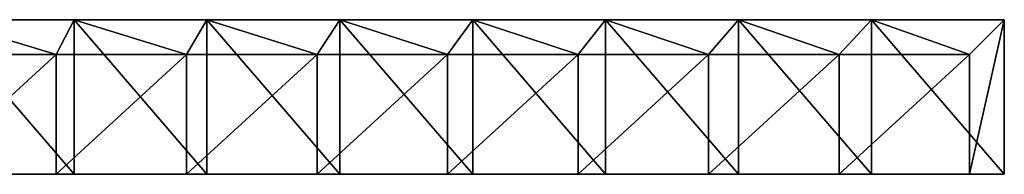
# Model space of a CAD drawing. Units: millimetres. Extents: x -1000 to 1000, y -80 to 10.
# Drawn here: x 489 to 1000, y -80 to 0 of the extents above; entities that cross this region are included whole.
import ezdxf

# ---------------------------------------------------------------- set-up
doc = ezdxf.new("R2010")
doc.units = ezdxf.units.MM
doc.header["$LTSCALE"] = 65.185185
for name, color, linetype in [('1', 7, 'CONTINUOUS'), ('2', 7, 'CONTINUOUS'), ('3', 7, 'CONTINUOUS'), ('4', 7, 'CONTINUOUS'), ('5', 7, 'CONTINUOUS'), ('6', 7, 'CONTINUOUS'), ('7', 7, 'CONTINUOUS'), ('8', 7, 'CONTINUOUS')]:
    doc.layers.add(name, color=color, linetype=linetype)

msp = doc.modelspace()

# ---------------------------------------------------------------- linework, layer by layer
at = {"layer": '1', "linetype": 'Continuous'}
for points in [[(517.24, 0, 435), (448.28, 0, 435), (517.24, 0, 505), (517.24, 0, 435)], [(448.28, 0, 435), (517.24, 0, 435), (448.28, 0, 364.93), (448.28, 0, 435)], [(517.24, 0, 505), (448.28, 0, 435), (448.28, 0, 505), (517.24, 0, 505)], [(448.28, 0, 364.93), (517.24, 0, 435), (517.24, 0, 364.93), (448.28, 0, 364.93)], [(448.28, 0, 364.93), (517.24, 0, 364.93), (448.28, 0, 294.86), (448.28, 0, 364.93)], [(448.28, 0, 294.86), (517.24, 0, 364.93), (517.24, 0, 294.86), (448.28, 0, 294.86)], [(448.28, 0, 294.86), (517.24, 0, 294.86), (448.28, 0, 224.79), (448.28, 0, 294.86)], [(448.28, 0, 224.79), (517.24, 0, 294.86), (517.24, 0, 224.79), (448.28, 0, 224.79)], [(448.28, 0, 224.79), (517.24, 0, 224.79), (448.28, 0, 154.72), (448.28, 0, 224.79)], [(448.28, 0, 154.72), (517.24, 0, 224.79), (517.24, 0, 154.72), (448.28, 0, 154.72)], [(448.28, 0, 154.72), (517.24, 0, 154.72), (448.28, 0, 84.65), (448.28, 0, 154.72)], [(448.28, 0, 84.65), (517.24, 0, 154.72), (517.24, 0, 84.65), (448.28, 0, 84.65)], [(448.28, 0, 84.65), (517.24, 0, 84.65), (448.28, 0, 14.58), (448.28, 0, 84.65)], [(448.28, 0, 14.58), (517.24, 0, 84.65), (517.24, 0, 14.58), (448.28, 0, 14.58)], [(448.28, 0, 14.58), (517.24, 0, 14.58), (448.28, 0), (448.28, 0, 14.58)], [(448.28, 0), (517.24, 0, 14.58), (517.24, 0), (448.28, 0)], [(586.21, 0, 435), (517.24, 0, 435), (586.21, 0, 505), (586.21, 0, 435)], [(517.24, 0, 435), (586.21, 0, 435), (517.24, 0, 364.93), (517.24, 0, 435)], [(586.21, 0, 505), (517.24, 0, 435), (517.24, 0, 505), (586.21, 0, 505)], [(517.24, 0, 364.93), (586.21, 0, 435), (586.21, 0, 364.93), (517.24, 0, 364.93)], [(517.24, 0, 364.93), (586.21, 0, 364.93), (517.24, 0, 294.86), (517.24, 0, 364.93)], [(517.24, 0, 294.86), (586.21, 0, 364.93), (586.21, 0, 294.86), (517.24, 0, 294.86)], [(517.24, 0, 294.86), (586.21, 0, 294.86), (517.24, 0, 224.79), (517.24, 0, 294.86)], [(517.24, 0, 224.79), (586.21, 0, 294.86), (586.21, 0, 224.79), (517.24, 0, 224.79)], [(517.24, 0, 224.79), (586.21, 0, 224.79), (517.24, 0, 154.72), (517.24, 0, 224.79)], [(517.24, 0, 154.72), (586.21, 0, 224.79), (586.21, 0, 154.72), (517.24, 0, 154.72)], [(517.24, 0, 154.72), (586.21, 0, 154.72), (517.24, 0, 84.65), (517.24, 0, 154.72)], [(517.24, 0, 84.65), (586.21, 0, 154.72), (586.21, 0, 84.65), (517.24, 0, 84.65)], [(517.24, 0, 84.65), (586.21, 0, 84.65), (517.24, 0, 14.58), (517.24, 0, 84.65)], [(517.24, 0, 14.58), (586.21, 0, 84.65), (586.21, 0, 14.58), (517.24, 0, 14.58)], [(517.24, 0, 14.58), (586.21, 0, 14.58), (517.24, 0), (517.24, 0, 14.58)], [(517.24, 0), (586.21, 0, 14.58), (586.21, 0), (517.24, 0)], [(655.17, 0, 435), (586.21, 0, 435), (655.17, 0, 505), (655.17, 0, 435)], [(586.21, 0, 435), (655.17, 0, 435), (586.21, 0, 364.93), (586.21, 0, 435)], [(655.17, 0, 505), (586.21, 0, 435), (586.21, 0, 505), (655.17, 0, 505)], [(586.21, 0, 364.93), (655.17, 0, 435), (655.17, 0, 364.93), (586.21, 0, 364.93)], [(586.21, 0, 364.93), (655.17, 0, 364.93), (586.21, 0, 294.86), (586.21, 0, 364.93)], [(586.21, 0, 294.86), (655.17, 0, 364.93), (655.17, 0, 294.86), (586.21, 0, 294.86)], [(586.21, 0, 294.86), (655.17, 0, 294.86), (586.21, 0, 224.79), (586.21, 0, 294.86)], [(586.21, 0, 224.79), (655.17, 0, 294.86), (655.17, 0, 224.79), (586.21, 0, 224.79)], [(586.21, 0, 224.79), (655.17, 0, 224.79), (586.21, 0, 154.72), (586.21, 0, 224.79)], [(586.21, 0, 154.72), (655.17, 0, 224.79), (655.17, 0, 154.72), (586.21, 0, 154.72)], [(586.21, 0, 154.72), (655.17, 0, 154.72), (586.21, 0, 84.65), (586.21, 0, 154.72)], [(586.21, 0, 84.65), (655.17, 0, 154.72), (655.17, 0, 84.65), (586.21, 0, 84.65)], [(586.21, 0, 84.65), (655.17, 0, 84.65), (586.21, 0, 14.58), (586.21, 0, 84.65)], [(586.21, 0, 14.58), (655.17, 0, 84.65), (655.17, 0, 14.58), (586.21, 0, 14.58)], [(586.21, 0, 14.58), (655.17, 0, 14.58), (586.21, 0), (586.21, 0, 14.58)], [(586.21, 0), (655.17, 0, 14.58), (655.17, 0), (586.21, 0)], [(724.14, 0, 435), (655.17, 0, 435), (724.14, 0, 505), (724.14, 0, 435)], [(655.17, 0, 435), (724.14, 0, 435), (655.17, 0, 364.93), (655.17, 0, 435)], [(724.14, 0, 505), (655.17, 0, 435), (655.17, 0, 505), (724.14, 0, 505)], [(655.17, 0, 364.93), (724.14, 0, 435), (724.14, 0, 364.93), (655.17, 0, 364.93)], [(655.17, 0, 364.93), (724.14, 0, 364.93), (655.17, 0, 294.86), (655.17, 0, 364.93)], [(655.17, 0, 294.86), (724.14, 0, 364.93), (724.14, 0, 294.86), (655.17, 0, 294.86)], [(655.17, 0, 294.86), (724.14, 0, 294.86), (655.17, 0, 224.79), (655.17, 0, 294.86)], [(655.17, 0, 224.79), (724.14, 0, 294.86), (724.14, 0, 224.79), (655.17, 0, 224.79)], [(655.17, 0, 224.79), (724.14, 0, 224.79), (655.17, 0, 154.72), (655.17, 0, 224.79)], [(655.17, 0, 154.72), (724.14, 0, 224.79), (724.14, 0, 154.72), (655.17, 0, 154.72)], [(655.17, 0, 154.72), (724.14, 0, 154.72), (655.17, 0, 84.65), (655.17, 0, 154.72)], [(655.17, 0, 84.65), (724.14, 0, 154.72), (724.14, 0, 84.65), (655.17, 0, 84.65)], [(655.17, 0, 84.65), (724.14, 0, 84.65), (655.17, 0, 14.58), (655.17, 0, 84.65)], [(655.17, 0, 14.58), (724.14, 0, 84.65), (724.14, 0, 14.58), (655.17, 0, 14.58)], [(655.17, 0, 14.58), (724.14, 0, 14.58), (655.17, 0), (655.17, 0, 14.58)], [(655.17, 0), (724.14, 0, 14.58), (724.14, 0), (655.17, 0)], [(793.1, 0, 435), (724.14, 0, 435), (793.1, 0, 505), (793.1, 0, 435)], [(724.14, 0, 435), (793.1, 0, 435), (724.14, 0, 364.93), (724.14, 0, 435)], [(793.1, 0, 505), (724.14, 0, 435), (724.14, 0, 505), (793.1, 0, 505)], [(724.14, 0, 364.93), (793.1, 0, 435), (793.1, 0, 364.93), (724.14, 0, 364.93)], [(724.14, 0, 364.93), (793.1, 0, 364.93), (724.14, 0, 294.86), (724.14, 0, 364.93)], [(724.14, 0, 294.86), (793.1, 0, 364.93), (793.1, 0, 294.86), (724.14, 0, 294.86)], [(724.14, 0, 294.86), (793.1, 0, 294.86), (724.14, 0, 224.79), (724.14, 0, 294.86)], [(724.14, 0, 224.79), (793.1, 0, 294.86), (793.1, 0, 224.79), (724.14, 0, 224.79)], [(724.14, 0, 224.79), (793.1, 0, 224.79), (724.14, 0, 154.72), (724.14, 0, 224.79)], [(724.14, 0, 154.72), (793.1, 0, 224.79), (793.1, 0, 154.72), (724.14, 0, 154.72)], [(724.14, 0, 154.72), (793.1, 0, 154.72), (724.14, 0, 84.65), (724.14, 0, 154.72)], [(724.14, 0, 84.65), (793.1, 0, 154.72), (793.1, 0, 84.65), (724.14, 0, 84.65)], [(724.14, 0, 84.65), (793.1, 0, 84.65), (724.14, 0, 14.58), (724.14, 0, 84.65)], [(724.14, 0, 14.58), (793.1, 0, 84.65), (793.1, 0, 14.58), (724.14, 0, 14.58)], [(724.14, 0, 14.58), (793.1, 0, 14.58), (724.14, 0), (724.14, 0, 14.58)], [(724.14, 0), (793.1, 0, 14.58), (793.1, 0), (724.14, 0)], [(862.07, 0, 435), (793.1, 0, 435), (862.07, 0, 505), (862.07, 0, 435)], [(793.1, 0, 435), (862.07, 0, 435), (793.1, 0, 364.93), (793.1, 0, 435)], [(862.07, 0, 505), (793.1, 0, 435), (793.1, 0, 505), (862.07, 0, 505)], [(793.1, 0, 364.93), (862.07, 0, 435), (862.07, 0, 364.93), (793.1, 0, 364.93)], [(793.1, 0, 364.93), (862.07, 0, 364.93), (793.1, 0, 294.86), (793.1, 0, 364.93)], [(793.1, 0, 294.86), (862.07, 0, 364.93), (862.07, 0, 294.86), (793.1, 0, 294.86)], [(793.1, 0, 294.86), (862.07, 0, 294.86), (793.1, 0, 224.79), (793.1, 0, 294.86)], [(793.1, 0, 224.79), (862.07, 0, 294.86), (862.07, 0, 224.79), (793.1, 0, 224.79)], [(793.1, 0, 224.79), (862.07, 0, 224.79), (793.1, 0, 154.72), (793.1, 0, 224.79)], [(793.1, 0, 154.72), (862.07, 0, 224.79), (862.07, 0, 154.72), (793.1, 0, 154.72)], [(793.1, 0, 154.72), (862.07, 0, 154.72), (793.1, 0, 84.65), (793.1, 0, 154.72)], [(793.1, 0, 84.65), (862.07, 0, 154.72), (862.07, 0, 84.65), (793.1, 0, 84.65)], [(793.1, 0, 84.65), (862.07, 0, 84.65), (793.1, 0, 14.58), (793.1, 0, 84.65)], [(793.1, 0, 14.58), (862.07, 0, 84.65), (862.07, 0, 14.58), (793.1, 0, 14.58)], [(793.1, 0, 14.58), (862.07, 0, 14.58), (793.1, 0), (793.1, 0, 14.58)], [(793.1, 0), (862.07, 0, 14.58), (862.07, 0), (793.1, 0)], [(931.03, 0, 435), (862.07, 0, 435), (931.03, 0, 505), (931.03, 0, 435)], [(862.07, 0, 435), (931.03, 0, 435), (862.07, 0, 364.93), (862.07, 0, 435)], [(931.03, 0, 505), (862.07, 0, 435), (862.07, 0, 505), (931.03, 0, 505)], [(862.07, 0, 364.93), (931.03, 0, 435), (931.03, 0, 364.93), (862.07, 0, 364.93)], [(862.07, 0, 364.93), (931.03, 0, 364.93), (862.07, 0, 294.86), (862.07, 0, 364.93)], [(862.07, 0, 294.86), (931.03, 0, 364.93), (931.03, 0, 294.86), (862.07, 0, 294.86)], [(862.07, 0, 294.86), (931.03, 0, 294.86), (862.07, 0, 224.79), (862.07, 0, 294.86)], [(862.07, 0, 224.79), (931.03, 0, 294.86), (931.03, 0, 224.79), (862.07, 0, 224.79)], [(862.07, 0, 224.79), (931.03, 0, 224.79), (862.07, 0, 154.72), (862.07, 0, 224.79)], [(862.07, 0, 154.72), (931.03, 0, 224.79), (931.03, 0, 154.72), (862.07, 0, 154.72)], [(862.07, 0, 154.72), (931.03, 0, 154.72), (862.07, 0, 84.65), (862.07, 0, 154.72)], [(862.07, 0, 84.65), (931.03, 0, 154.72), (931.03, 0, 84.65), (862.07, 0, 84.65)], [(862.07, 0, 84.65), (931.03, 0, 84.65), (862.07, 0, 14.58), (862.07, 0, 84.65)], [(862.07, 0, 14.58), (931.03, 0, 84.65), (931.03, 0, 14.58), (862.07, 0, 14.58)], [(862.07, 0, 14.58), (931.03, 0, 14.58), (862.07, 0), (862.07, 0, 14.58)], [(862.07, 0), (931.03, 0, 14.58), (931.03, 0), (862.07, 0)], [(1000, 0, 435), (931.03, 0, 435), (1000, 0, 505), (1000, 0, 435)], [(931.03, 0, 435), (1000, 0, 435), (931.03, 0, 364.93), (931.03, 0, 435)], [(1000, 0, 505), (931.03, 0, 435), (931.03, 0, 505), (1000, 0, 505)], [(931.03, 0, 364.93), (1000, 0, 435), (1000, 0, 399.96), (931.03, 0, 364.93)], [(1000, 0, 364.93), (931.03, 0, 364.93), (1000, 0, 399.96), (1000, 0, 364.93)], [(931.03, 0, 364.93), (1000, 0, 364.93), (931.03, 0, 294.86), (931.03, 0, 364.93)], [(931.03, 0, 294.86), (1000, 0, 364.93), (1000, 0, 329.89), (931.03, 0, 294.86)], [(1000, 0, 294.86), (931.03, 0, 294.86), (1000, 0, 329.89), (1000, 0, 294.86)], [(931.03, 0, 294.86), (1000, 0, 294.86), (931.03, 0, 224.79), (931.03, 0, 294.86)], [(931.03, 0, 224.79), (1000, 0, 294.86), (1000, 0, 259.82), (931.03, 0, 224.79)], [(1000, 0, 224.79), (931.03, 0, 224.79), (1000, 0, 259.82), (1000, 0, 224.79)], [(931.03, 0, 224.79), (1000, 0, 224.79), (931.03, 0, 154.72), (931.03, 0, 224.79)], [(931.03, 0, 154.72), (1000, 0, 224.79), (1000, 0, 189.75), (931.03, 0, 154.72)], [(1000, 0, 154.72), (931.03, 0, 154.72), (1000, 0, 189.75), (1000, 0, 154.72)], [(931.03, 0, 154.72), (1000, 0, 154.72), (931.03, 0, 84.65), (931.03, 0, 154.72)], [(931.03, 0, 84.65), (1000, 0, 154.72), (1000, 0, 119.69), (931.03, 0, 84.65)], [(1000, 0, 84.65), (931.03, 0, 84.65), (1000, 0, 119.69), (1000, 0, 84.65)], [(931.03, 0, 84.65), (1000, 0, 84.65), (931.03, 0, 14.58), (931.03, 0, 84.65)], [(931.03, 0, 14.58), (1000, 0, 84.65), (1000, 0, 49.62), (931.03, 0, 14.58)], [(1000, 0, 14.58), (931.03, 0, 14.58), (1000, 0, 49.62), (1000, 0, 14.58)], [(931.03, 0, 14.58), (1000, 0, 14.58), (931.03, 0), (931.03, 0, 14.58)], [(931.03, 0), (1000, 0, 14.58), (1000, 0), (931.03, 0)]]:
    msp.add_3dface(points, dxfattribs=at)
at = {"layer": '2', "linetype": 'Continuous'}
for points in [[(507.93, -18, 487), (440.21, -18, 487), (507.93, -18, 417), (507.93, -18, 487)], [(507.93, -18, 417), (440.21, -18, 487), (440.21, -18, 417), (507.93, -18, 417)], [(507.93, -18, 417), (440.21, -18, 417), (507.93, -18, 346.93), (507.93, -18, 417)], [(507.93, -18, 346.93), (440.21, -18, 417), (440.21, -18, 346.93), (507.93, -18, 346.93)], [(507.93, -18, 346.93), (440.21, -18, 346.93), (507.93, -18, 276.86), (507.93, -18, 346.93)], [(507.93, -18, 276.86), (440.21, -18, 346.93), (440.21, -18, 276.86), (507.93, -18, 276.86)], [(507.93, -18, 276.86), (440.21, -18, 276.86), (507.93, -18, 206.79), (507.93, -18, 276.86)], [(507.93, -18, 206.79), (440.21, -18, 276.86), (440.21, -18, 206.79), (507.93, -18, 206.79)], [(507.93, -18, 206.79), (440.21, -18, 206.79), (507.93, -18, 136.72), (507.93, -18, 206.79)], [(507.93, -18, 136.72), (440.21, -18, 206.79), (440.21, -18, 136.72), (507.93, -18, 136.72)], [(507.93, -18, 136.72), (440.21, -18, 136.72), (507.93, -18, 66.65), (507.93, -18, 136.72)], [(507.93, -18, 66.65), (440.21, -18, 136.72), (440.21, -18, 66.65), (507.93, -18, 66.65)], [(507.93, -18, 66.65), (440.21, -18, 66.65), (507.93, -18), (507.93, -18, 66.65)], [(507.93, -18), (440.21, -18, 66.65), (440.21, -18), (507.93, -18)], [(575.66, -18, 487), (507.93, -18, 487), (575.66, -18, 417), (575.66, -18, 487)], [(575.66, -18, 417), (507.93, -18, 487), (507.93, -18, 417), (575.66, -18, 417)], [(575.66, -18, 417), (507.93, -18, 417), (575.66, -18, 346.93), (575.66, -18, 417)], [(575.66, -18, 346.93), (507.93, -18, 417), (507.93, -18, 346.93), (575.66, -18, 346.93)], [(575.66, -18, 346.93), (507.93, -18, 346.93), (575.66, -18, 276.86), (575.66, -18, 346.93)], [(575.66, -18, 276.86), (507.93, -18, 346.93), (507.93, -18, 276.86), (575.66, -18, 276.86)], [(575.66, -18, 276.86), (507.93, -18, 276.86), (575.66, -18, 206.79), (575.66, -18, 276.86)], [(575.66, -18, 206.79), (507.93, -18, 276.86), (507.93, -18, 206.79), (575.66, -18, 206.79)], [(575.66, -18, 206.79), (507.93, -18, 206.79), (575.66, -18, 136.72), (575.66, -18, 206.79)], [(575.66, -18, 136.72), (507.93, -18, 206.79), (507.93, -18, 136.72), (575.66, -18, 136.72)], [(575.66, -18, 136.72), (507.93, -18, 136.72), (575.66, -18, 66.65), (575.66, -18, 136.72)], [(575.66, -18, 66.65), (507.93, -18, 136.72), (507.93, -18, 66.65), (575.66, -18, 66.65)], [(575.66, -18, 66.65), (507.93, -18, 66.65), (575.66, -18), (575.66, -18, 66.65)], [(575.66, -18), (507.93, -18, 66.65), (507.93, -18), (575.66, -18)], [(643.38, -18, 487), (575.66, -18, 487), (643.38, -18, 417), (643.38, -18, 487)], [(643.38, -18, 417), (575.66, -18, 487), (575.66, -18, 417), (643.38, -18, 417)], [(643.38, -18, 417), (575.66, -18, 417), (643.38, -18, 346.93), (643.38, -18, 417)], [(643.38, -18, 346.93), (575.66, -18, 417), (575.66, -18, 346.93), (643.38, -18, 346.93)], [(643.38, -18, 346.93), (575.66, -18, 346.93), (643.38, -18, 276.86), (643.38, -18, 346.93)], [(643.38, -18, 276.86), (575.66, -18, 346.93), (575.66, -18, 276.86), (643.38, -18, 276.86)], [(643.38, -18, 276.86), (575.66, -18, 276.86), (643.38, -18, 206.79), (643.38, -18, 276.86)], [(643.38, -18, 206.79), (575.66, -18, 276.86), (575.66, -18, 206.79), (643.38, -18, 206.79)], [(643.38, -18, 206.79), (575.66, -18, 206.79), (643.38, -18, 136.72), (643.38, -18, 206.79)], [(643.38, -18, 136.72), (575.66, -18, 206.79), (575.66, -18, 136.72), (643.38, -18, 136.72)], [(643.38, -18, 136.72), (575.66, -18, 136.72), (643.38, -18, 66.65), (643.38, -18, 136.72)], [(643.38, -18, 66.65), (575.66, -18, 136.72), (575.66, -18, 66.65), (643.38, -18, 66.65)], [(643.38, -18, 66.65), (575.66, -18, 66.65), (643.38, -18), (643.38, -18, 66.65)], [(643.38, -18), (575.66, -18, 66.65), (575.66, -18), (643.38, -18)], [(711.1, -18, 487), (643.38, -18, 487), (711.1, -18, 417), (711.1, -18, 487)], [(711.1, -18, 417), (643.38, -18, 487), (643.38, -18, 417), (711.1, -18, 417)], [(711.1, -18, 417), (643.38, -18, 417), (711.1, -18, 346.93), (711.1, -18, 417)], [(711.1, -18, 346.93), (643.38, -18, 417), (643.38, -18, 346.93), (711.1, -18, 346.93)], [(711.1, -18, 346.93), (643.38, -18, 346.93), (711.1, -18, 276.86), (711.1, -18, 346.93)], [(711.1, -18, 276.86), (643.38, -18, 346.93), (643.38, -18, 276.86), (711.1, -18, 276.86)], [(711.1, -18, 276.86), (643.38, -18, 276.86), (711.1, -18, 206.79), (711.1, -18, 276.86)], [(711.1, -18, 206.79), (643.38, -18, 276.86), (643.38, -18, 206.79), (711.1, -18, 206.79)], [(711.1, -18, 206.79), (643.38, -18, 206.79), (711.1, -18, 136.72), (711.1, -18, 206.79)], [(711.1, -18, 136.72), (643.38, -18, 206.79), (643.38, -18, 136.72), (711.1, -18, 136.72)], [(711.1, -18, 136.72), (643.38, -18, 136.72), (711.1, -18, 66.65), (711.1, -18, 136.72)], [(711.1, -18, 66.65), (643.38, -18, 136.72), (643.38, -18, 66.65), (711.1, -18, 66.65)], [(711.1, -18, 66.65), (643.38, -18, 66.65), (711.1, -18), (711.1, -18, 66.65)], [(711.1, -18), (643.38, -18, 66.65), (643.38, -18), (711.1, -18)], [(778.83, -18, 487), (711.1, -18, 487), (778.83, -18, 417), (778.83, -18, 487)], [(778.83, -18, 417), (711.1, -18, 487), (711.1, -18, 417), (778.83, -18, 417)], [(778.83, -18, 417), (711.1, -18, 417), (778.83, -18, 346.93), (778.83, -18, 417)], [(778.83, -18, 346.93), (711.1, -18, 417), (711.1, -18, 346.93), (778.83, -18, 346.93)], [(778.83, -18, 346.93), (711.1, -18, 346.93), (778.83, -18, 276.86), (778.83, -18, 346.93)], [(778.83, -18, 276.86), (711.1, -18, 346.93), (711.1, -18, 276.86), (778.83, -18, 276.86)], [(778.83, -18, 276.86), (711.1, -18, 276.86), (778.83, -18, 206.79), (778.83, -18, 276.86)], [(778.83, -18, 206.79), (711.1, -18, 276.86), (711.1, -18, 206.79), (778.83, -18, 206.79)], [(778.83, -18, 206.79), (711.1, -18, 206.79), (778.83, -18, 136.72), (778.83, -18, 206.79)], [(778.83, -18, 136.72), (711.1, -18, 206.79), (711.1, -18, 136.72), (778.83, -18, 136.72)], [(778.83, -18, 136.72), (711.1, -18, 136.72), (778.83, -18, 66.65), (778.83, -18, 136.72)], [(778.83, -18, 66.65), (711.1, -18, 136.72), (711.1, -18, 66.65), (778.83, -18, 66.65)], [(778.83, -18, 66.65), (711.1, -18, 66.65), (778.83, -18), (778.83, -18, 66.65)], [(778.83, -18), (711.1, -18, 66.65), (711.1, -18), (778.83, -18)], [(846.55, -18, 487), (778.83, -18, 487), (846.55, -18, 417), (846.55, -18, 487)], [(846.55, -18, 417), (778.83, -18, 487), (778.83, -18, 417), (846.55, -18, 417)], [(846.55, -18, 417), (778.83, -18, 417), (846.55, -18, 346.93), (846.55, -18, 417)], [(846.55, -18, 346.93), (778.83, -18, 417), (778.83, -18, 346.93), (846.55, -18, 346.93)], [(846.55, -18, 346.93), (778.83, -18, 346.93), (846.55, -18, 276.86), (846.55, -18, 346.93)], [(846.55, -18, 276.86), (778.83, -18, 346.93), (778.83, -18, 276.86), (846.55, -18, 276.86)], [(846.55, -18, 276.86), (778.83, -18, 276.86), (846.55, -18, 206.79), (846.55, -18, 276.86)], [(846.55, -18, 206.79), (778.83, -18, 276.86), (778.83, -18, 206.79), (846.55, -18, 206.79)], [(846.55, -18, 206.79), (778.83, -18, 206.79), (846.55, -18, 136.72), (846.55, -18, 206.79)], [(846.55, -18, 136.72), (778.83, -18, 206.79), (778.83, -18, 136.72), (846.55, -18, 136.72)], [(846.55, -18, 136.72), (778.83, -18, 136.72), (846.55, -18, 66.65), (846.55, -18, 136.72)], [(846.55, -18, 66.65), (778.83, -18, 136.72), (778.83, -18, 66.65), (846.55, -18, 66.65)], [(846.55, -18, 66.65), (778.83, -18, 66.65), (846.55, -18), (846.55, -18, 66.65)], [(846.55, -18), (778.83, -18, 66.65), (778.83, -18), (846.55, -18)], [(914.28, -18, 487), (846.55, -18, 487), (914.28, -18, 417), (914.28, -18, 487)], [(914.28, -18, 417), (846.55, -18, 487), (846.55, -18, 417), (914.28, -18, 417)], [(914.28, -18, 417), (846.55, -18, 417), (914.28, -18, 346.93), (914.28, -18, 417)], [(914.28, -18, 346.93), (846.55, -18, 417), (846.55, -18, 346.93), (914.28, -18, 346.93)], [(914.28, -18, 346.93), (846.55, -18, 346.93), (914.28, -18, 276.86), (914.28, -18, 346.93)], [(914.28, -18, 276.86), (846.55, -18, 346.93), (846.55, -18, 276.86), (914.28, -18, 276.86)], [(914.28, -18, 276.86), (846.55, -18, 276.86), (914.28, -18, 206.79), (914.28, -18, 276.86)], [(914.28, -18, 206.79), (846.55, -18, 276.86), (846.55, -18, 206.79), (914.28, -18, 206.79)], [(914.28, -18, 206.79), (846.55, -18, 206.79), (914.28, -18, 136.72), (914.28, -18, 206.79)], [(914.28, -18, 136.72), (846.55, -18, 206.79), (846.55, -18, 136.72), (914.28, -18, 136.72)], [(914.28, -18, 136.72), (846.55, -18, 136.72), (914.28, -18, 66.65), (914.28, -18, 136.72)], [(914.28, -18, 66.65), (846.55, -18, 136.72), (846.55, -18, 66.65), (914.28, -18, 66.65)], [(914.28, -18, 66.65), (846.55, -18, 66.65), (914.28, -18), (914.28, -18, 66.65)], [(914.28, -18), (846.55, -18, 66.65), (846.55, -18), (914.28, -18)], [(982, -18, 487), (914.28, -18, 487), (982, -18, 417), (982, -18, 487)], [(982, -18, 417), (914.28, -18, 487), (914.28, -18, 417), (982, -18, 417)], [(982, -18, 417), (914.28, -18, 417), (982, -18, 381.96), (982, -18, 417)], [(982, -18, 381.96), (914.28, -18, 417), (982, -18, 346.93), (982, -18, 381.96)], [(982, -18, 346.93), (914.28, -18, 417), (914.28, -18, 346.93), (982, -18, 346.93)], [(982, -18, 346.93), (914.28, -18, 346.93), (982, -18, 311.89), (982, -18, 346.93)], [(982, -18, 311.89), (914.28, -18, 346.93), (982, -18, 276.86), (982, -18, 311.89)], [(982, -18, 276.86), (914.28, -18, 346.93), (914.28, -18, 276.86), (982, -18, 276.86)], [(982, -18, 276.86), (914.28, -18, 276.86), (982, -18, 241.82), (982, -18, 276.86)], [(982, -18, 241.82), (914.28, -18, 276.86), (982, -18, 206.79), (982, -18, 241.82)], [(982, -18, 206.79), (914.28, -18, 276.86), (914.28, -18, 206.79), (982, -18, 206.79)], [(982, -18, 206.79), (914.28, -18, 206.79), (982, -18, 171.75), (982, -18, 206.79)], [(982, -18, 171.75), (914.28, -18, 206.79), (982, -18, 136.72), (982, -18, 171.75)], [(982, -18, 136.72), (914.28, -18, 206.79), (914.28, -18, 136.72), (982, -18, 136.72)], [(982, -18, 136.72), (914.28, -18, 136.72), (982, -18, 101.69), (982, -18, 136.72)], [(982, -18, 101.69), (914.28, -18, 136.72), (982, -18, 66.65), (982, -18, 101.69)], [(982, -18, 66.65), (914.28, -18, 136.72), (914.28, -18, 66.65), (982, -18, 66.65)], [(982, -18, 66.65), (914.28, -18, 66.65), (982, -18), (982, -18, 66.65)], [(982, -18), (914.28, -18, 66.65), (914.28, -18), (982, -18)]]:
    msp.add_3dface(points, dxfattribs=at)
at = {"layer": '3', "linetype": 'Continuous'}
for points in [[(448.28, 0), (507.93, -18), (440.21, -18), (448.28, 0)], [(448.28, 0), (517.24, 0), (507.93, -18), (448.28, 0)], [(517.24, 0), (575.66, -18), (507.93, -18), (517.24, 0)], [(517.24, 0), (586.21, 0), (575.66, -18), (517.24, 0)], [(586.21, 0), (643.38, -18), (575.66, -18), (586.21, 0)], [(586.21, 0), (655.17, 0), (643.38, -18), (586.21, 0)], [(655.17, 0), (711.1, -18), (643.38, -18), (655.17, 0)], [(655.17, 0), (724.14, 0), (711.1, -18), (655.17, 0)], [(724.14, 0), (778.83, -18), (711.1, -18), (724.14, 0)], [(724.14, 0), (793.1, 0), (778.83, -18), (724.14, 0)], [(793.1, 0), (846.55, -18), (778.83, -18), (793.1, 0)], [(793.1, 0), (862.07, 0), (846.55, -18), (793.1, 0)], [(862.07, 0), (914.28, -18), (846.55, -18), (862.07, 0)], [(862.07, 0), (931.03, 0), (914.28, -18), (862.07, 0)], [(931.03, 0), (982, -18), (914.28, -18), (931.03, 0)], [(931.03, 0), (1000, 0), (982, -18), (931.03, 0)], [(982, -18), (1000, 0), (982, -80), (982, -18)], [(982, -80), (1000, 0), (1000, -80), (982, -80)]]:
    msp.add_3dface(points, dxfattribs=at)
at = {"layer": '4', "linetype": 'Continuous'}
for points in [[(448.28, -80, 505), (440.21, -80, 487), (507.93, -80, 487), (448.28, -80, 505)], [(517.24, -80, 505), (448.28, -80, 505), (507.93, -80, 487), (517.24, -80, 505)], [(517.24, -80, 505), (507.93, -80, 487), (575.66, -80, 487), (517.24, -80, 505)], [(586.21, -80, 505), (517.24, -80, 505), (575.66, -80, 487), (586.21, -80, 505)], [(586.21, -80, 505), (575.66, -80, 487), (643.38, -80, 487), (586.21, -80, 505)], [(655.17, -80, 505), (586.21, -80, 505), (643.38, -80, 487), (655.17, -80, 505)], [(655.17, -80, 505), (643.38, -80, 487), (711.1, -80, 487), (655.17, -80, 505)], [(724.14, -80, 505), (655.17, -80, 505), (711.1, -80, 487), (724.14, -80, 505)], [(724.14, -80, 505), (711.1, -80, 487), (778.83, -80, 487), (724.14, -80, 505)], [(793.1, -80, 505), (724.14, -80, 505), (778.83, -80, 487), (793.1, -80, 505)], [(793.1, -80, 505), (778.83, -80, 487), (846.55, -80, 487), (793.1, -80, 505)], [(862.07, -80, 505), (793.1, -80, 505), (846.55, -80, 487), (862.07, -80, 505)], [(862.07, -80, 505), (846.55, -80, 487), (914.28, -80, 487), (862.07, -80, 505)], [(931.03, -80, 505), (862.07, -80, 505), (914.28, -80, 487), (931.03, -80, 505)], [(931.03, -80, 505), (914.28, -80, 487), (982, -80, 487), (931.03, -80, 505)], [(1000, -80, 505), (931.03, -80, 505), (982, -80, 487), (1000, -80, 505)], [(982, -80), (1000, -80), (982, -80, 14.58), (982, -80)], [(1000, -80), (1000, -80, 14.58), (982, -80, 14.58), (1000, -80)], [(1000, -80, 505), (982, -80, 487), (1000, -80, 435), (1000, -80, 505)], [(1000, -80, 435), (982, -80, 487), (982, -80, 435), (1000, -80, 435)], [(1000, -80, 435), (982, -80, 435), (1000, -80, 399.96), (1000, -80, 435)], [(1000, -80, 399.96), (982, -80, 435), (1000, -80, 364.93), (1000, -80, 399.96)], [(1000, -80, 364.93), (982, -80, 435), (982, -80, 399.96), (1000, -80, 364.93)], [(982, -80, 364.93), (1000, -80, 364.93), (982, -80, 399.96), (982, -80, 364.93)], [(1000, -80, 364.93), (982, -80, 364.93), (1000, -80, 329.89), (1000, -80, 364.93)], [(1000, -80, 329.89), (982, -80, 364.93), (1000, -80, 294.86), (1000, -80, 329.89)], [(1000, -80, 294.86), (982, -80, 364.93), (982, -80, 329.89), (1000, -80, 294.86)], [(982, -80, 294.86), (1000, -80, 294.86), (982, -80, 329.89), (982, -80, 294.86)], [(1000, -80, 294.86), (982, -80, 294.86), (1000, -80, 259.82), (1000, -80, 294.86)], [(1000, -80, 259.82), (982, -80, 294.86), (1000, -80, 224.79), (1000, -80, 259.82)], [(1000, -80, 224.79), (982, -80, 294.86), (982, -80, 259.82), (1000, -80, 224.79)], [(982, -80, 224.79), (1000, -80, 224.79), (982, -80, 259.82), (982, -80, 224.79)], [(1000, -80, 224.79), (982, -80, 224.79), (1000, -80, 189.75), (1000, -80, 224.79)], [(1000, -80, 189.75), (982, -80, 224.79), (1000, -80, 154.72), (1000, -80, 189.75)], [(1000, -80, 154.72), (982, -80, 224.79), (982, -80, 189.75), (1000, -80, 154.72)], [(982, -80, 154.72), (1000, -80, 154.72), (982, -80, 189.75), (982, -80, 154.72)], [(1000, -80, 154.72), (982, -80, 154.72), (1000, -80, 119.69), (1000, -80, 154.72)], [(1000, -80, 119.69), (982, -80, 154.72), (1000, -80, 84.65), (1000, -80, 119.69)], [(1000, -80, 84.65), (982, -80, 154.72), (982, -80, 119.69), (1000, -80, 84.65)], [(982, -80, 84.65), (1000, -80, 84.65), (982, -80, 119.69), (982, -80, 84.65)], [(1000, -80, 84.65), (982, -80, 84.65), (1000, -80, 49.62), (1000, -80, 84.65)], [(1000, -80, 49.62), (982, -80, 84.65), (1000, -80, 14.58), (1000, -80, 49.62)], [(1000, -80, 14.58), (982, -80, 84.65), (982, -80, 49.62), (1000, -80, 14.58)], [(982, -80, 14.58), (1000, -80, 14.58), (982, -80, 49.62), (982, -80, 14.58)]]:
    msp.add_3dface(points, dxfattribs=at)
at = {"layer": '5', "linetype": 'Continuous'}
for points in [[(1000, 0, 435), (1000, 0, 505), (1000, -80, 435), (1000, 0, 435)], [(1000, 0, 399.96), (1000, 0, 435), (1000, -80, 399.96), (1000, 0, 399.96)], [(1000, 0, 435), (1000, -80, 435), (1000, -80, 399.96), (1000, 0, 435)], [(1000, 0, 505), (1000, -80, 505), (1000, -80, 435), (1000, 0, 505)], [(1000, 0, 364.93), (1000, 0, 399.96), (1000, -80, 364.93), (1000, 0, 364.93)], [(1000, 0, 329.89), (1000, 0, 364.93), (1000, -80, 329.89), (1000, 0, 329.89)], [(1000, 0, 364.93), (1000, -80, 364.93), (1000, -80, 329.89), (1000, 0, 364.93)], [(1000, 0, 399.96), (1000, -80, 399.96), (1000, -80, 364.93), (1000, 0, 399.96)], [(1000, 0, 294.86), (1000, 0, 329.89), (1000, -80, 294.86), (1000, 0, 294.86)], [(1000, 0, 259.82), (1000, 0, 294.86), (1000, -80, 259.82), (1000, 0, 259.82)], [(1000, 0, 294.86), (1000, -80, 294.86), (1000, -80, 259.82), (1000, 0, 294.86)], [(1000, 0, 329.89), (1000, -80, 329.89), (1000, -80, 294.86), (1000, 0, 329.89)], [(1000, 0, 224.79), (1000, 0, 259.82), (1000, -80, 224.79), (1000, 0, 224.79)], [(1000, 0, 189.75), (1000, 0, 224.79), (1000, -80, 189.75), (1000, 0, 189.75)], [(1000, 0, 224.79), (1000, -80, 224.79), (1000, -80, 189.75), (1000, 0, 224.79)], [(1000, 0, 259.82), (1000, -80, 259.82), (1000, -80, 224.79), (1000, 0, 259.82)], [(1000, 0, 154.72), (1000, 0, 189.75), (1000, -80, 154.72), (1000, 0, 154.72)], [(1000, 0, 119.69), (1000, 0, 154.72), (1000, -80, 119.69), (1000, 0, 119.69)], [(1000, 0, 154.72), (1000, -80, 154.72), (1000, -80, 119.69), (1000, 0, 154.72)], [(1000, 0, 189.75), (1000, -80, 189.75), (1000, -80, 154.72), (1000, 0, 189.75)], [(1000, 0, 84.65), (1000, 0, 119.69), (1000, -80, 84.65), (1000, 0, 84.65)], [(1000, 0, 49.62), (1000, 0, 84.65), (1000, -80, 49.62), (1000, 0, 49.62)], [(1000, 0, 84.65), (1000, -80, 84.65), (1000, -80, 49.62), (1000, 0, 84.65)], [(1000, 0, 119.69), (1000, -80, 119.69), (1000, -80, 84.65), (1000, 0, 119.69)], [(1000, 0, 14.58), (1000, 0, 49.62), (1000, -80, 14.58), (1000, 0, 14.58)], [(1000, 0), (1000, 0, 14.58), (1000, -80), (1000, 0)], [(1000, -80), (1000, 0, 14.58), (1000, -80, 14.58), (1000, -80)], [(1000, 0, 49.62), (1000, -80, 49.62), (1000, -80, 14.58), (1000, 0, 49.62)]]:
    msp.add_3dface(points, dxfattribs=at)
at = {"layer": '6', "linetype": 'Continuous'}
for points in [[(982, -18, 487), (982, -18, 417), (982, -80, 487), (982, -18, 487)], [(982, -18, 417), (982, -18, 381.96), (982, -80, 399.96), (982, -18, 417)], [(982, -80, 487), (982, -18, 417), (982, -80, 435), (982, -80, 487)], [(982, -80, 435), (982, -18, 417), (982, -80, 399.96), (982, -80, 435)], [(982, -18, 381.96), (982, -18, 346.93), (982, -80, 364.93), (982, -18, 381.96)], [(982, -18, 381.96), (982, -80, 364.93), (982, -80, 399.96), (982, -18, 381.96)], [(982, -18, 346.93), (982, -18, 311.89), (982, -80, 329.89), (982, -18, 346.93)], [(982, -80, 364.93), (982, -18, 346.93), (982, -80, 329.89), (982, -80, 364.93)], [(982, -18, 311.89), (982, -18, 276.86), (982, -80, 294.86), (982, -18, 311.89)], [(982, -18, 311.89), (982, -80, 294.86), (982, -80, 329.89), (982, -18, 311.89)], [(982, -18, 276.86), (982, -18, 241.82), (982, -80, 259.82), (982, -18, 276.86)], [(982, -80, 294.86), (982, -18, 276.86), (982, -80, 259.82), (982, -80, 294.86)], [(982, -18, 241.82), (982, -18, 206.79), (982, -80, 224.79), (982, -18, 241.82)], [(982, -18, 241.82), (982, -80, 224.79), (982, -80, 259.82), (982, -18, 241.82)], [(982, -18, 206.79), (982, -18, 171.75), (982, -80, 189.75), (982, -18, 206.79)], [(982, -80, 224.79), (982, -18, 206.79), (982, -80, 189.75), (982, -80, 224.79)], [(982, -18, 171.75), (982, -18, 136.72), (982, -80, 154.72), (982, -18, 171.75)], [(982, -18, 171.75), (982, -80, 154.72), (982, -80, 189.75), (982, -18, 171.75)], [(982, -18, 136.72), (982, -18, 101.69), (982, -80, 119.69), (982, -18, 136.72)], [(982, -80, 154.72), (982, -18, 136.72), (982, -80, 119.69), (982, -80, 154.72)], [(982, -18, 101.69), (982, -18, 66.65), (982, -80, 84.65), (982, -18, 101.69)], [(982, -18, 101.69), (982, -80, 84.65), (982, -80, 119.69), (982, -18, 101.69)], [(982, -18, 66.65), (982, -18), (982, -80, 49.62), (982, -18, 66.65)], [(982, -80, 84.65), (982, -18, 66.65), (982, -80, 49.62), (982, -80, 84.65)], [(982, -18), (982, -80), (982, -80, 14.58), (982, -18)], [(982, -18), (982, -80, 14.58), (982, -80, 49.62), (982, -18)]]:
    msp.add_3dface(points, dxfattribs=at)
at = {"layer": '7', "linetype": 'Continuous'}
for points in [[(517.24, 0, 505), (448.28, 0, 505), (517.24, -80, 505), (517.24, 0, 505)], [(517.24, -80, 505), (448.28, 0, 505), (448.28, -80, 505), (517.24, -80, 505)], [(586.21, 0, 505), (517.24, 0, 505), (586.21, -80, 505), (586.21, 0, 505)], [(586.21, -80, 505), (517.24, 0, 505), (517.24, -80, 505), (586.21, -80, 505)], [(655.17, 0, 505), (586.21, 0, 505), (655.17, -80, 505), (655.17, 0, 505)], [(655.17, -80, 505), (586.21, 0, 505), (586.21, -80, 505), (655.17, -80, 505)], [(724.14, 0, 505), (655.17, 0, 505), (724.14, -80, 505), (724.14, 0, 505)], [(724.14, -80, 505), (655.17, 0, 505), (655.17, -80, 505), (724.14, -80, 505)], [(793.1, 0, 505), (724.14, 0, 505), (793.1, -80, 505), (793.1, 0, 505)], [(793.1, -80, 505), (724.14, 0, 505), (724.14, -80, 505), (793.1, -80, 505)], [(862.07, 0, 505), (793.1, 0, 505), (862.07, -80, 505), (862.07, 0, 505)], [(862.07, -80, 505), (793.1, 0, 505), (793.1, -80, 505), (862.07, -80, 505)], [(931.03, 0, 505), (862.07, 0, 505), (931.03, -80, 505), (931.03, 0, 505)], [(931.03, -80, 505), (862.07, 0, 505), (862.07, -80, 505), (931.03, -80, 505)], [(1000, 0, 505), (931.03, 0, 505), (1000, -80, 505), (1000, 0, 505)], [(1000, -80, 505), (931.03, 0, 505), (931.03, -80, 505), (1000, -80, 505)]]:
    msp.add_3dface(points, dxfattribs=at)
at = {"layer": '8', "linetype": 'Continuous'}
for points in [[(440.21, -18, 487), (507.93, -18, 487), (440.21, -80, 487), (440.21, -18, 487)], [(440.21, -80, 487), (507.93, -18, 487), (507.93, -80, 487), (440.21, -80, 487)], [(507.93, -18, 487), (575.66, -18, 487), (507.93, -80, 487), (507.93, -18, 487)], [(507.93, -80, 487), (575.66, -18, 487), (575.66, -80, 487), (507.93, -80, 487)], [(575.66, -18, 487), (643.38, -18, 487), (575.66, -80, 487), (575.66, -18, 487)], [(575.66, -80, 487), (643.38, -18, 487), (643.38, -80, 487), (575.66, -80, 487)], [(643.38, -18, 487), (711.1, -18, 487), (643.38, -80, 487), (643.38, -18, 487)], [(643.38, -80, 487), (711.1, -18, 487), (711.1, -80, 487), (643.38, -80, 487)], [(711.1, -18, 487), (778.83, -18, 487), (711.1, -80, 487), (711.1, -18, 487)], [(711.1, -80, 487), (778.83, -18, 487), (778.83, -80, 487), (711.1, -80, 487)], [(778.83, -18, 487), (846.55, -18, 487), (778.83, -80, 487), (778.83, -18, 487)], [(778.83, -80, 487), (846.55, -18, 487), (846.55, -80, 487), (778.83, -80, 487)], [(846.55, -18, 487), (914.28, -18, 487), (846.55, -80, 487), (846.55, -18, 487)], [(846.55, -80, 487), (914.28, -18, 487), (914.28, -80, 487), (846.55, -80, 487)], [(914.28, -18, 487), (982, -18, 487), (914.28, -80, 487), (914.28, -18, 487)], [(914.28, -80, 487), (982, -18, 487), (982, -80, 487), (914.28, -80, 487)]]:
    msp.add_3dface(points, dxfattribs=at)

doc.saveas('drawing.dxf')
